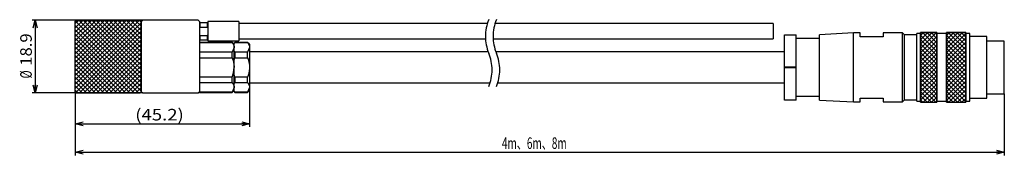
# Model space of a CAD drawing. Extents: x 20 to 275, y 20 to 55.
import ezdxf
from ezdxf.enums import TextEntityAlignment as Align

# ---------------------------------------------------------------- set-up
doc = ezdxf.new("R2010")
doc.units = 0
doc.linetypes.add('DASHED', pattern=[19.1, 12.7, -6.4])
doc.layers.get('0').update_dxf_attribs({"linetype": 'CONTINUOUS'})
doc.layers.add('CSLAYER2', color=7, linetype='CONTINUOUS')
doc.styles.add('ED_VECTOR', font='MONOTXT.SHX', dxfattribs={"bigfont": 'BIGFONT.SHX'})

# ---------------------------------------------------------------- blocks, each defined once
blk = doc.blocks.new('BLKF011')
at = {"color": 7, "linetype": 'CONTINUOUS'}
for p, q in [((34.28892, 54.85), (34.488923, 55.05)), ((34.28892, 54.215571), (35.12334, 55.05)), ((34.28892, 53.093039), (36.245875, 55.05)), ((34.28892, 51.970507), (37.368409, 55.05)), ((34.28892, 50.847975), (38.490943, 55.05)), ((34.28892, 49.725443), (39.613477, 55.05)), ((34.28892, 48.602911), (40.736012, 55.05)), ((34.28892, 47.480379), (41.858531, 55.05)), ((34.28892, 46.357847), (42.981065, 55.05)), ((34.28892, 45.235315), (44.1036, 55.05)), ((34.28892, 44.112783), (45.226134, 55.05)), ((34.28892, 42.99025), (46.348668, 55.05)), ((34.28892, 41.867718), (47.471202, 55.05)), ((34.28892, 40.745186), (48.593737, 55.05)), ((34.28892, 39.622654), (49.716256, 55.05)), ((34.28892, 38.500122), (50.83879, 55.05)), ((34.28892, 36.45), (34.28892, 54.85)), ((34.28892, 37.37759), (51.28891, 54.37759)), ((51.28891, 36.767474), (34.28892, 53.767474)), ((51.28891, 37.890005), (34.308917, 54.870003)), ((34.488923, 55.05), (51.088921, 55.05)), ((51.28891, 39.012538), (35.25146, 55.05)), ((51.28891, 40.13507), (36.37398, 55.05)), ((51.28891, 41.257602), (37.496514, 55.05)), ((51.28891, 42.380134), (38.619048, 55.05)), ((51.28891, 43.502666), (39.741583, 55.05)), ((51.28891, 44.625198), (40.864117, 55.05)), ((51.28891, 45.74773), (41.986651, 55.05)), ((51.28891, 46.870262), (43.109171, 55.05)), ((51.28891, 47.992794), (44.231705, 55.05)), ((51.28891, 49.115326), (45.354239, 55.05)), ((51.28891, 50.237858), (46.476773, 55.05)), ((51.28891, 51.36039), (47.599308, 55.05)), ((51.28891, 52.482922), (48.721842, 55.05)), ((51.28891, 53.605454), (49.844376, 55.05)), ((51.28891, 54.727986), (50.966896, 55.05)), ((51.088921, 55.05), (51.28891, 54.85)), ((51.28891, 54.85), (51.28891, 36.45)), ((50.683863, 36.25), (34.28892, 52.644942)), ((49.561329, 36.25), (34.28892, 51.52241)), ((34.386388, 36.352529), (51.28891, 53.255058)), ((35.406388, 36.25), (51.28891, 52.132526)), ((253.584962, 51.9), (257.784958, 51.9)), ((253.584962, 51.9), (253.584962, 33.8)), ((254.334445, 51.9), (253.584962, 51.150518)), ((255.456979, 51.9), (253.584962, 50.027986)), ((256.579514, 51.9), (253.584962, 48.905454)), ((257.702033, 51.9), (253.584962, 47.782922)), ((253.584962, 51.219866), (257.784958, 47.019866)), ((254.027362, 51.9), (257.784958, 48.142398)), ((255.149896, 51.9), (257.784958, 49.26493)), ((256.272416, 51.9), (257.784958, 50.387462)), ((257.39495, 51.9), (257.784958, 51.509994)), ((257.784958, 51.9), (257.784958, 33.8)), ((260.284956, 51.9), (265.284966, 51.9)), ((260.284956, 51.9), (260.284956, 33.8)), ((260.284956, 51.115326), (261.069636, 51.9)), ((260.284956, 49.992794), (262.19217, 51.9)), ((260.284956, 48.870262), (263.314705, 51.9)), ((260.284956, 47.74773), (264.437224, 51.9)), ((260.284956, 46.625198), (265.284966, 51.625198)), ((265.284966, 46.255058), (260.284956, 51.255059)), ((265.284966, 47.37759), (260.762553, 51.9)), ((265.284966, 48.500123), (261.885087, 51.9)), ((265.284966, 49.622655), (263.007621, 51.9)), ((265.284966, 50.745186), (264.130141, 51.9)), ((265.284966, 51.867718), (265.252675, 51.9)), ((265.284966, 51.9), (265.284966, 33.8)), ((48.438794, 36.25), (34.28892, 50.399878)), ((47.31626, 36.25), (34.28892, 49.277346)), ((36.528922, 36.25), (51.28891, 51.009995)), ((37.651456, 36.25), (51.28891, 49.887462)), ((38.773991, 36.25), (51.28891, 48.76493)), ((257.784958, 50.86039), (253.584962, 46.66039)), ((253.584962, 50.097334), (257.784958, 45.897334)), ((257.784958, 49.737858), (253.584962, 45.537858)), ((253.584962, 48.974802), (257.784958, 44.774802)), ((257.784958, 48.615326), (253.584962, 44.415326)), ((260.284956, 45.502666), (265.284966, 50.502666)), ((265.284966, 45.132526), (260.284956, 50.132526)), ((260.284956, 44.380134), (265.284966, 49.380134)), ((265.284966, 44.009994), (260.284956, 49.009994)), ((46.193726, 36.25), (34.28892, 48.154814)), ((45.071192, 36.25), (34.28892, 47.032282)), ((39.896525, 36.25), (51.28891, 47.642398)), ((41.019044, 36.25), (51.28891, 46.519866)), ((253.584962, 47.85227), (257.784958, 43.65227)), ((257.784958, 47.492794), (253.584962, 43.292794)), ((253.584962, 46.729738), (257.784958, 42.529738)), ((257.784958, 46.370262), (253.584962, 42.170262)), ((260.284956, 43.257602), (265.284966, 48.257602)), ((265.284966, 42.887462), (260.284956, 47.887462)), ((260.284956, 42.13507), (265.284966, 47.13507)), ((265.284966, 41.76493), (260.284956, 46.76493)), ((260.284956, 41.012538), (265.284966, 46.012538)), ((43.948672, 36.25), (34.28892, 45.90975)), ((42.826138, 36.25), (34.28892, 44.787217)), ((41.703604, 36.25), (34.28892, 43.664685)), ((42.141579, 36.25), (51.28891, 45.397334)), ((43.264113, 36.25), (51.28891, 44.274802)), ((253.584962, 45.607206), (257.784958, 41.407206)), ((257.784958, 45.24773), (253.584962, 41.04773)), ((253.584962, 44.484674), (257.784958, 40.284674)), ((257.784958, 44.125198), (253.584962, 39.925198)), ((265.284966, 40.642398), (260.284956, 45.642398)), ((260.284956, 39.890006), (265.284966, 44.890006)), ((265.284966, 39.519866), (260.284956, 44.519866)), ((260.284956, 38.767474), (265.284966, 43.767474)), ((40.581069, 36.25), (34.28892, 42.542153)), ((39.458535, 36.25), (34.28892, 41.419621)), ((44.386647, 36.25), (51.28891, 43.15227)), ((45.509181, 36.25), (51.28891, 42.029738)), ((46.631716, 36.25), (51.28891, 40.907206)), ((253.584962, 43.362142), (257.784958, 39.162142)), ((257.784958, 43.002666), (253.584962, 38.802666)), ((253.584962, 42.23961), (257.784958, 38.03961)), ((257.784958, 41.880134), (253.584962, 37.680134)), ((253.584962, 41.117078), (257.784958, 36.917078)), ((265.284966, 38.397334), (260.284956, 43.397334)), ((260.284956, 37.644941), (265.284966, 42.644942)), ((265.284966, 37.274802), (260.284956, 42.274802)), ((260.284956, 36.52241), (265.284966, 41.52241)), ((265.284966, 36.152271), (260.284956, 41.15227)), ((38.336001, 36.25), (34.28892, 40.297089)), ((37.213467, 36.25), (34.28892, 39.174557)), ((47.754235, 36.25), (51.28891, 39.784674)), ((48.876769, 36.25), (51.28891, 38.662142)), ((257.784958, 40.757602), (253.584962, 36.557602)), ((253.584962, 39.994546), (257.784958, 35.794546)), ((257.784958, 39.63507), (253.584962, 35.435069)), ((253.584962, 38.872014), (257.784958, 34.672014)), ((257.784958, 38.512538), (253.584962, 34.312538)), ((260.284956, 35.399878), (265.284966, 40.399877)), ((265.284966, 35.029738), (260.284956, 40.029738)), ((260.284956, 34.277345), (265.284966, 39.277345)), ((265.284966, 33.907206), (260.284956, 38.907206)), ((36.090947, 36.25), (34.28892, 38.052025)), ((34.968413, 36.25), (34.28892, 36.929493)), ((34.488923, 36.25), (34.28892, 36.45)), ((51.088921, 36.25), (34.488923, 36.25)), ((49.999304, 36.25), (51.28891, 37.53961)), ((51.28891, 36.45), (51.088921, 36.25)), ((253.584962, 37.749482), (257.53444, 33.8)), ((253.584962, 36.62695), (256.411905, 33.8)), ((257.784958, 37.390006), (254.194955, 33.8)), ((257.784958, 36.267473), (255.31749, 33.8)), ((264.269631, 33.8), (260.284956, 37.784674)), ((263.147096, 33.8), (260.284956, 36.662142)), ((260.930146, 33.8), (265.284966, 38.154814)), ((262.05268, 33.8), (265.284966, 37.032282)), ((263.175215, 33.8), (265.284966, 35.90975)), ((253.584962, 35.504418), (255.289371, 33.8)), ((253.584962, 34.381886), (254.166852, 33.8)), ((253.584962, 33.8), (257.784958, 33.8)), ((257.784958, 35.144942), (256.440024, 33.8)), ((257.784958, 34.02241), (257.562543, 33.8)), ((262.024577, 33.8), (260.284956, 35.53961)), ((260.902043, 33.8), (260.284956, 34.417078)), ((260.284956, 33.8), (265.284966, 33.8)), ((264.297749, 33.8), (265.284966, 34.787217))]:
    blk.add_line(p, q, dxfattribs=at)
blk = doc.blocks.new('BLKF012')
at = {"color": 7, "linetype": 'CONTINUOUS'}
for p, q in [((75.508109, 47.055203), (75.488917, 47.085684)), ((75.527424, 47.024808), (75.508109, 47.055203)), ((75.546988, 46.994582), (75.527424, 47.024808)), ((75.566925, 46.96461), (75.546988, 46.994582)), ((75.581608, 46.943166), (75.566925, 46.96461)), ((75.596518, 46.921877), (75.581608, 46.943166)), ((75.611622, 46.90072), (75.596518, 46.921877)), ((75.626887, 46.879674), (75.611622, 46.90072)), ((75.642282, 46.858716), (75.626887, 46.879674)), ((75.657774, 46.837825), (75.642282, 46.858716)), ((75.68892, 46.796152), (75.657774, 46.837825))]:
    blk.add_line(p, q, dxfattribs=at)
blk = doc.blocks.new('BLKF013')
at = {"color": 7, "linetype": 'CONTINUOUS'}
for p, q in [((78.988917, 45.35), (79.008057, 45.299074)), ((79.008057, 45.299074), (79.027115, 45.248107)), ((79.027115, 45.248107), (79.04601, 45.197059)), ((79.04601, 45.197059), (79.064659, 45.145889)), ((79.064659, 45.145889), (79.075986, 45.114313)), ((79.075986, 45.114313), (79.087187, 45.082676)), ((79.087187, 45.082676), (79.098262, 45.050979)), ((79.098262, 45.050979), (79.109209, 45.019224)), ((79.109209, 45.019224), (79.120028, 44.987412)), ((79.120028, 44.987412), (79.130717, 44.955543)), ((79.130717, 44.955543), (79.141274, 44.923618)), ((79.141274, 44.923618), (79.151699, 44.891638)), ((79.151699, 44.891638), (79.16199, 44.859605)), ((79.16199, 44.859605), (79.172146, 44.827519)), ((79.172146, 44.827519), (79.182166, 44.795381)), ((79.182166, 44.795381), (79.192048, 44.763193)), ((79.192048, 44.763193), (79.201792, 44.730954)), ((79.201792, 44.730954), (79.211395, 44.698667)), ((79.211395, 44.698667), (79.220858, 44.666332)), ((79.220858, 44.666332), (79.230178, 44.633949)), ((79.230178, 44.633949), (79.239355, 44.601521)), ((79.239355, 44.601521), (79.248386, 44.569048)), ((79.248386, 44.569048), (79.257272, 44.53653)), ((79.257272, 44.53653), (79.26601, 44.50397)), ((79.26601, 44.50397), (79.274599, 44.471367)), ((79.274599, 44.471367), (79.283039, 44.438724)), ((79.283039, 44.438724), (79.291327, 44.406039)), ((79.291327, 44.406039), (79.299464, 44.373316)), ((79.299464, 44.373316), (79.307446, 44.340555)), ((79.307446, 44.340555), (79.315274, 44.307756)), ((79.315274, 44.307756), (79.322946, 44.274921)), ((79.322946, 44.274921), (79.330461, 44.24205)), ((79.330461, 44.24205), (79.337817, 44.209145)), ((79.337817, 44.209145), (79.345013, 44.176206)), ((79.345013, 44.176206), (79.352049, 44.143235)), ((79.352049, 44.143235), (79.358922, 44.110233)), ((79.358922, 44.110233), (79.365632, 44.0772)), ((79.365632, 44.0772), (79.372177, 44.044137)), ((79.372177, 44.044137), (79.378556, 44.011046)), ((79.378556, 44.011046), (79.384768, 43.977926)), ((79.384768, 43.977926), (79.390811, 43.944781)), ((79.390811, 43.944781), (79.396685, 43.911609)), ((79.396685, 43.911609), (79.402388, 43.878413)), ((79.402388, 43.878413), (79.407919, 43.845193)), ((79.407919, 43.845193), (79.413277, 43.81195)), ((79.413277, 43.81195), (79.41846, 43.778685)), ((79.41846, 43.778685), (79.423467, 43.745399)), ((79.423467, 43.745399), (79.428297, 43.712094)), ((79.428297, 43.712094), (79.432949, 43.678769)), ((79.432949, 43.678769), (79.437421, 43.645426)), ((79.437421, 43.645426), (79.441713, 43.612067)), ((79.441713, 43.612067), (79.445822, 43.578691)), ((79.445822, 43.578691), (79.449748, 43.5453)), ((79.449748, 43.5453), (79.45349, 43.511895)), ((79.45349, 43.511895), (79.457046, 43.478476)), ((79.457046, 43.478476), (79.460415, 43.445046)), ((79.460415, 43.445046), (79.463596, 43.411604)), ((79.463596, 43.411604), (79.466588, 43.378152)), ((79.466588, 43.378152), (79.469388, 43.34469)), ((79.469388, 43.34469), (79.471997, 43.31122)), ((79.471997, 43.31122), (79.474413, 43.277743)), ((79.474413, 43.277743), (79.476634, 43.244259)), ((79.476634, 43.244259), (79.47866, 43.21077)), ((79.47866, 43.21077), (79.480489, 43.177276)), ((79.480489, 43.177276), (79.48212, 43.143779)), ((79.48212, 43.143779), (79.483551, 43.110279)), ((79.483551, 43.110279), (79.484782, 43.076778)), ((79.484782, 43.076778), (79.485811, 43.043275)), ((79.485811, 43.043275), (79.486955, 42.994956)), ((79.486955, 42.994956), (79.487783, 42.946637)), ((79.487783, 42.946637), (79.488399, 42.898319)), ((79.488399, 42.898319), (79.48891, 42.85))]:
    blk.add_line(p, q, dxfattribs=at)
blk = doc.blocks.new('BLKF014')
at = {"color": 7, "linetype": 'CONTINUOUS'}
for p, q in [((79.175878, 40.889219), (79.158378, 40.835025)), ((79.192958, 40.943509), (79.175878, 40.889219)), ((79.209577, 40.997903), (79.192958, 40.943509)), ((79.225691, 41.052412), (79.209577, 40.997903)), ((79.24126, 41.107045), (79.225691, 41.052412)), ((79.256242, 41.161811), (79.24126, 41.107045)), ((79.270593, 41.216721), (79.256242, 41.161811)), ((79.282999, 41.266491), (79.270593, 41.216721)), ((79.294873, 41.316383), (79.282999, 41.266491)), ((79.306233, 41.366391), (79.294873, 41.316383)), ((79.317095, 41.416513), (79.306233, 41.366391)), ((79.327477, 41.466744), (79.317095, 41.416513)), ((79.337395, 41.51708), (79.327477, 41.466744)), ((79.346868, 41.567517), (79.337395, 41.51708)), ((79.355912, 41.618052), (79.346868, 41.567517)), ((79.364544, 41.668681), (79.355912, 41.618052)), ((79.372781, 41.719399), (79.364544, 41.668681)), ((79.380641, 41.770203), (79.372781, 41.719399)), ((79.388141, 41.821089), (79.380641, 41.770203)), ((79.402129, 41.923091), (79.388141, 41.821089)), ((79.414882, 42.025373), (79.402129, 41.923091)), ((79.426537, 42.127906), (79.414882, 42.025373)), ((79.437231, 42.230657), (79.426537, 42.127906)), ((79.447103, 42.333595), (79.437231, 42.230657)), ((79.456287, 42.436688), (79.447103, 42.333595)), ((79.464923, 42.539907), (79.456287, 42.436688)), ((79.473148, 42.64322), (79.464923, 42.539907)), ((79.48891, 42.85), (79.473148, 42.64322)), ((79.027652, 40.457538), (78.988917, 40.35)), ((79.066052, 40.565153), (79.027652, 40.457538)), ((79.10378, 40.672921), (79.066052, 40.565153)), ((79.140501, 40.780917), (79.10378, 40.672921)), ((79.158378, 40.835025), (79.140501, 40.780917))]:
    blk.add_line(p, q, dxfattribs=at)
blk = doc.blocks.new('BLKF015')
at = {"color": 7, "linetype": 'CONTINUOUS'}
for p, q in [((78.988917, 38.903847), (79.011817, 38.867559)), ((79.011817, 38.867559), (79.034675, 38.831262)), ((79.034675, 38.831262), (79.057447, 38.794947)), ((79.057447, 38.794947), (79.08009, 38.758606)), ((79.08009, 38.758606), (79.091351, 38.740422)), ((79.091351, 38.740422), (79.102563, 38.722229)), ((79.102563, 38.722229), (79.113722, 38.704025)), ((79.113722, 38.704025), (79.124822, 38.685809)), ((79.124822, 38.685809), (79.135858, 38.66758)), ((79.135858, 38.66758), (79.146824, 38.649336)), ((79.146824, 38.649336), (79.157715, 38.631077)), ((79.157715, 38.631077), (79.168527, 38.612801)), ((79.168527, 38.612801), (79.179252, 38.594508)), ((79.179252, 38.594508), (79.189887, 38.576197)), ((79.189887, 38.576197), (79.200426, 38.557865)), ((79.200426, 38.557865), (79.210863, 38.539513)), ((79.210863, 38.539513), (79.221193, 38.521138)), ((79.221193, 38.521138), (79.231411, 38.502741)), ((79.231411, 38.502741), (79.241511, 38.484319)), ((79.241511, 38.484319), (79.251488, 38.465873)), ((79.251488, 38.465873), (79.261337, 38.447399)), ((79.261337, 38.447399), (79.271052, 38.428899)), ((79.271052, 38.428899), (79.280628, 38.41037)), ((79.280628, 38.41037), (79.29006, 38.391811)), ((79.29006, 38.391811), (79.299342, 38.373221)), ((79.299342, 38.373221), (79.308469, 38.3546)), ((79.308469, 38.3546), (79.317436, 38.335945)), ((79.317436, 38.335945), (79.326237, 38.317257)), ((79.326237, 38.317257), (79.334867, 38.298533)), ((79.334867, 38.298533), (79.34332, 38.279773)), ((79.34332, 38.279773), (79.351592, 38.260976)), ((79.351592, 38.260976), (79.359676, 38.242141)), ((79.359676, 38.242141), (79.367568, 38.223265)), ((79.367568, 38.223265), (79.375262, 38.20435)), ((79.375262, 38.20435), (79.382753, 38.185392)), ((79.382753, 38.185392), (79.390036, 38.166392)), ((79.390036, 38.166392), (79.397105, 38.147347)), ((79.397105, 38.147347), (79.403954, 38.128258)), ((79.403954, 38.128258), (79.410579, 38.109123)), ((79.410579, 38.109123), (79.416974, 38.08994)), ((79.416974, 38.08994), (79.423134, 38.070709)), ((79.423134, 38.070709), (79.429053, 38.051428)), ((79.429053, 38.051428), (79.434726, 38.032097)), ((79.434726, 38.032097), (79.440148, 38.012715)), ((79.440148, 38.012715), (79.445313, 37.99328)), ((79.445313, 37.99328), (79.450216, 37.97379)), ((79.450216, 37.97379), (79.454852, 37.954246)), ((79.454852, 37.954246), (79.459215, 37.934646)), ((79.459215, 37.934646), (79.4633, 37.914989)), ((79.4633, 37.914989), (79.467102, 37.895274)), ((79.467102, 37.895274), (79.470615, 37.875499)), ((79.470615, 37.875499), (79.473834, 37.855664)), ((79.473834, 37.855664), (79.476754, 37.835767)), ((79.476754, 37.835767), (79.479369, 37.815808)), ((79.479369, 37.815808), (79.481674, 37.795785)), ((79.481674, 37.795785), (79.482708, 37.78575)), ((79.482708, 37.78575), (79.483663, 37.775698)), ((79.483663, 37.775698), (79.484538, 37.765629)), ((79.484538, 37.765629), (79.485332, 37.755544)), ((79.485332, 37.755544), (79.486044, 37.745442)), ((79.486044, 37.745442), (79.486674, 37.735323)), ((79.486674, 37.735323), (79.487221, 37.725188)), ((79.487221, 37.725188), (79.487685, 37.715035)), ((79.487685, 37.715035), (79.488064, 37.704865)), ((79.488064, 37.704865), (79.488359, 37.694677)), ((79.488359, 37.694677), (79.48872, 37.67428)), ((79.48872, 37.67428), (79.48891, 37.653848))]:
    blk.add_line(p, q, dxfattribs=at)
blk = doc.blocks.new('BLKF016')
at = {"color": 7, "linetype": 'CONTINUOUS'}
for p, q in [((78.988917, 49.296152), (79.011817, 49.259864)), ((79.011817, 49.259864), (79.034675, 49.223567)), ((79.034675, 49.223567), (79.057447, 49.187252)), ((79.057447, 49.187252), (79.08009, 49.150911)), ((79.08009, 49.150911), (79.091351, 49.132727)), ((79.091351, 49.132727), (79.102563, 49.114534)), ((79.102563, 49.114534), (79.113722, 49.09633)), ((79.113722, 49.09633), (79.124822, 49.078114)), ((79.124822, 49.078114), (79.135858, 49.059885)), ((79.135858, 49.059885), (79.146824, 49.041641)), ((79.146824, 49.041641), (79.157715, 49.023382)), ((79.157715, 49.023382), (79.168527, 49.005106)), ((79.168527, 49.005106), (79.179252, 48.986813)), ((79.179252, 48.986813), (79.189887, 48.968502)), ((79.189887, 48.968502), (79.200426, 48.95017)), ((79.200426, 48.95017), (79.210863, 48.931818)), ((79.210863, 48.931818), (79.221193, 48.913443)), ((79.221193, 48.913443), (79.231411, 48.895046)), ((79.231411, 48.895046), (79.241511, 48.876624)), ((79.241511, 48.876624), (79.251488, 48.858178)), ((79.251488, 48.858178), (79.261337, 48.839704)), ((79.261337, 48.839704), (79.271052, 48.821204)), ((79.271052, 48.821204), (79.280628, 48.802674)), ((79.280628, 48.802674), (79.29006, 48.784116)), ((79.29006, 48.784116), (79.299342, 48.765526)), ((79.299342, 48.765526), (79.308469, 48.746905)), ((79.308469, 48.746905), (79.317436, 48.72825)), ((79.317436, 48.72825), (79.326237, 48.709562)), ((79.326237, 48.709562), (79.334867, 48.690838)), ((79.334867, 48.690838), (79.34332, 48.672078)), ((79.34332, 48.672078), (79.351592, 48.653281)), ((79.351592, 48.653281), (79.359676, 48.634445)), ((79.359676, 48.634445), (79.367568, 48.61557)), ((79.367568, 48.61557), (79.375262, 48.596654)), ((79.375262, 48.596654), (79.382753, 48.577697)), ((79.382753, 48.577697), (79.390036, 48.558696)), ((79.390036, 48.558696), (79.397105, 48.539652)), ((79.397105, 48.539652), (79.403954, 48.520563)), ((79.403954, 48.520563), (79.410579, 48.501427)), ((79.410579, 48.501427), (79.416974, 48.482245)), ((79.416974, 48.482245), (79.423134, 48.463014)), ((79.423134, 48.463014), (79.429053, 48.443733)), ((79.429053, 48.443733), (79.434726, 48.424402)), ((79.434726, 48.424402), (79.440148, 48.40502)), ((79.440148, 48.40502), (79.445313, 48.385584)), ((79.445313, 48.385584), (79.450216, 48.366095)), ((79.450216, 48.366095), (79.454852, 48.346551)), ((79.454852, 48.346551), (79.459215, 48.326951)), ((79.459215, 48.326951), (79.4633, 48.307294)), ((79.4633, 48.307294), (79.467102, 48.287579)), ((79.467102, 48.287579), (79.470615, 48.267804)), ((79.470615, 48.267804), (79.473834, 48.247969)), ((79.473834, 48.247969), (79.476754, 48.228072)), ((79.476754, 48.228072), (79.479369, 48.208113)), ((79.479369, 48.208113), (79.481674, 48.18809)), ((79.481674, 48.18809), (79.482708, 48.178054)), ((79.482708, 48.178054), (79.483663, 48.168002)), ((79.483663, 48.168002), (79.484538, 48.157934)), ((79.484538, 48.157934), (79.485332, 48.147849)), ((79.485332, 48.147849), (79.486044, 48.137747)), ((79.486044, 48.137747), (79.486674, 48.127628)), ((79.486674, 48.127628), (79.487221, 48.117492)), ((79.487221, 48.117492), (79.487685, 48.107339)), ((79.487685, 48.107339), (79.488064, 48.097169)), ((79.488064, 48.097169), (79.488359, 48.086982)), ((79.488359, 48.086982), (79.48872, 48.066585)), ((79.48872, 48.066585), (79.48891, 48.046152))]:
    blk.add_line(p, q, dxfattribs=at)
blk = doc.blocks.new('BLKF017')
at = {"color": 7, "linetype": 'CONTINUOUS'}
for p, q in [((75.510029, 36.660865), (75.488917, 36.693378)), ((75.531208, 36.628401), (75.510029, 36.660865)), ((75.541844, 36.612202), (75.531208, 36.628401)), ((75.552521, 36.596033), (75.541844, 36.612202)), ((75.56325, 36.5799), (75.552521, 36.596033)), ((75.574036, 36.56381), (75.56325, 36.5799)), ((75.58489, 36.547768), (75.574036, 36.56381)), ((75.59582, 36.531781), (75.58489, 36.547768)), ((75.606833, 36.515854), (75.59582, 36.531781)), ((75.617939, 36.499994), (75.606833, 36.515854)), ((75.629146, 36.484206), (75.617939, 36.499994)), ((75.640462, 36.468497), (75.629146, 36.484206)), ((75.651895, 36.452872), (75.640462, 36.468497)), ((75.663454, 36.437338), (75.651895, 36.452872)), ((75.676148, 36.420564), (75.663454, 36.437338)), ((75.68892, 36.403847), (75.676148, 36.420564))]:
    blk.add_line(p, q, dxfattribs=at)
blk = doc.blocks.new('BLKF018')
at = {"color": 7, "linetype": 'CONTINUOUS'}
for p, q in [((74.988923, 45.35), (75.027657, 45.242461)), ((75.027657, 45.242461), (75.066054, 45.134847)), ((75.066054, 45.134847), (75.10378, 45.027079)), ((75.10378, 45.027079), (75.140498, 44.919082)), ((75.140498, 44.919082), (75.158375, 44.864974)), ((75.158375, 44.864974), (75.175874, 44.810781)), ((75.175874, 44.810781), (75.192953, 44.756491)), ((75.192953, 44.756491), (75.209571, 44.702097)), ((75.209571, 44.702097), (75.225685, 44.647588)), ((75.225685, 44.647588), (75.241253, 44.592955)), ((75.241253, 44.592955), (75.256234, 44.538189)), ((75.256234, 44.538189), (75.270585, 44.48328)), ((75.270585, 44.48328), (75.282991, 44.433509)), ((75.282991, 44.433509), (75.294865, 44.383617)), ((75.294865, 44.383617), (75.306224, 44.333609)), ((75.306224, 44.333609), (75.317086, 44.283487)), ((75.317086, 44.283487), (75.327468, 44.233256)), ((75.327468, 44.233256), (75.337386, 44.18292)), ((75.337386, 44.18292), (75.346859, 44.132482)), ((75.346859, 44.132482), (75.355903, 44.081947)), ((75.355903, 44.081947), (75.364535, 44.031319)), ((75.364535, 44.031319), (75.372773, 43.9806)), ((75.372773, 43.9806), (75.380634, 43.929796)), ((75.380634, 43.929796), (75.388134, 43.87891)), ((75.388134, 43.87891), (75.402123, 43.776908)), ((75.402123, 43.776908), (75.414877, 43.674626)), ((75.414877, 43.674626), (75.426533, 43.572093)), ((75.426533, 43.572093), (75.437229, 43.469343)), ((75.437229, 43.469343), (75.447101, 43.366405)), ((75.447101, 43.366405), (75.456288, 43.263311)), ((75.456288, 43.263311), (75.464925, 43.160093)), ((75.464925, 43.160093), (75.473151, 43.05678)), ((75.473151, 43.05678), (75.488917, 42.85))]:
    blk.add_line(p, q, dxfattribs=at)
blk = doc.blocks.new('BLKF019')
at = {"color": 7, "linetype": 'CONTINUOUS'}
for p, q in [((75.166545, 40.863072), (75.176072, 40.895671)), ((75.176072, 40.895671), (75.194504, 40.961034)), ((75.194504, 40.961034), (75.212132, 41.02661)), ((75.212132, 41.02661), (75.228984, 41.092393)), ((75.228984, 41.092393), (75.245089, 41.158373)), ((75.245089, 41.158373), (75.260475, 41.224544)), ((75.260475, 41.224544), (75.275172, 41.290898)), ((75.275172, 41.290898), (75.289207, 41.357427)), ((75.289207, 41.357427), (75.30261, 41.424124)), ((75.30261, 41.424124), (75.31541, 41.490981)), ((75.31541, 41.490981), (75.327634, 41.557991)), ((75.327634, 41.557991), (75.339313, 41.625145)), ((75.339313, 41.625145), (75.350475, 41.692437)), ((75.350475, 41.692437), (75.361147, 41.759858)), ((75.361147, 41.759858), (75.37136, 41.827401)), ((75.37136, 41.827401), (75.381142, 41.895059)), ((75.381142, 41.895059), (75.390522, 41.962823)), ((75.390522, 41.962823), (75.399528, 42.030686)), ((75.399528, 42.030686), (75.408189, 42.098641)), ((75.408189, 42.098641), (75.416533, 42.166679)), ((75.416533, 42.166679), (75.424591, 42.234794)), ((75.424591, 42.234794), (75.43239, 42.302978)), ((75.43239, 42.302978), (75.439959, 42.371222)), ((75.439959, 42.371222), (75.447326, 42.43952)), ((75.447326, 42.43952), (75.454521, 42.507863)), ((75.454521, 42.507863), (75.461573, 42.576245)), ((75.461573, 42.576245), (75.47536, 42.713092)), ((75.47536, 42.713092), (75.488917, 42.85)), ((74.988923, 40.35), (75.021684, 40.437449)), ((75.021684, 40.437449), (75.037929, 40.481209)), ((75.037929, 40.481209), (75.054013, 40.525013)), ((75.054013, 40.525013), (75.069882, 40.568873)), ((75.069882, 40.568873), (75.085481, 40.612804)), ((75.085481, 40.612804), (75.100758, 40.656822)), ((75.100758, 40.656822), (75.115658, 40.700939)), ((75.115658, 40.700939), (75.126281, 40.733247)), ((75.126281, 40.733247), (75.136677, 40.765616)), ((75.136677, 40.765616), (75.146851, 40.798043)), ((75.146851, 40.798043), (75.156805, 40.830529)), ((75.156805, 40.830529), (75.166545, 40.863072))]:
    blk.add_line(p, q, dxfattribs=at)
blk = doc.blocks.new('BLKF020')
at = {"color": 7, "linetype": 'CONTINUOUS'}
for p, q in [((74.988923, 38.903847), (75.011824, 38.867559)), ((75.011824, 38.867559), (75.034681, 38.831262)), ((75.034681, 38.831262), (75.057453, 38.794947)), ((75.057453, 38.794947), (75.080097, 38.758606)), ((75.080097, 38.758606), (75.091358, 38.740422)), ((75.091358, 38.740422), (75.10257, 38.722229)), ((75.10257, 38.722229), (75.113729, 38.704025)), ((75.113729, 38.704025), (75.124829, 38.685809)), ((75.124829, 38.685809), (75.135864, 38.66758)), ((75.135864, 38.66758), (75.146831, 38.649336)), ((75.146831, 38.649336), (75.157722, 38.631077)), ((75.157722, 38.631077), (75.168534, 38.612801)), ((75.168534, 38.612801), (75.179259, 38.594508)), ((75.179259, 38.594508), (75.189894, 38.576197)), ((75.189894, 38.576197), (75.200433, 38.557865)), ((75.200433, 38.557865), (75.21087, 38.539513)), ((75.21087, 38.539513), (75.2212, 38.521138)), ((75.2212, 38.521138), (75.231417, 38.502741)), ((75.231417, 38.502741), (75.241518, 38.484319)), ((75.241518, 38.484319), (75.251495, 38.465873)), ((75.251495, 38.465873), (75.261344, 38.447399)), ((75.261344, 38.447399), (75.271059, 38.428899)), ((75.271059, 38.428899), (75.280635, 38.41037)), ((75.280635, 38.41037), (75.290067, 38.391811)), ((75.290067, 38.391811), (75.299349, 38.373221)), ((75.299349, 38.373221), (75.308476, 38.3546)), ((75.308476, 38.3546), (75.317443, 38.335945)), ((75.317443, 38.335945), (75.326244, 38.317257)), ((75.326244, 38.317257), (75.334874, 38.298533)), ((75.334874, 38.298533), (75.343327, 38.279773)), ((75.343327, 38.279773), (75.351599, 38.260976)), ((75.351599, 38.260976), (75.359683, 38.242141)), ((75.359683, 38.242141), (75.367575, 38.223265)), ((75.367575, 38.223265), (75.375269, 38.20435)), ((75.375269, 38.20435), (75.38276, 38.185392)), ((75.38276, 38.185392), (75.390043, 38.166392)), ((75.390043, 38.166392), (75.397111, 38.147347)), ((75.397111, 38.147347), (75.403961, 38.128258)), ((75.403961, 38.128258), (75.410586, 38.109123)), ((75.410586, 38.109123), (75.416981, 38.08994)), ((75.416981, 38.08994), (75.42314, 38.070709)), ((75.42314, 38.070709), (75.429059, 38.051428)), ((75.429059, 38.051428), (75.434733, 38.032097)), ((75.434733, 38.032097), (75.440154, 38.012715)), ((75.440154, 38.012715), (75.44532, 37.99328)), ((75.44532, 37.99328), (75.450223, 37.97379)), ((75.450223, 37.97379), (75.454859, 37.954246)), ((75.454859, 37.954246), (75.459222, 37.934646)), ((75.459222, 37.934646), (75.463307, 37.914989)), ((75.463307, 37.914989), (75.467109, 37.895274)), ((75.467109, 37.895274), (75.470622, 37.875499)), ((75.470622, 37.875499), (75.473841, 37.855664)), ((75.473841, 37.855664), (75.476761, 37.835767)), ((75.476761, 37.835767), (75.479376, 37.815808)), ((75.479376, 37.815808), (75.48168, 37.795785)), ((75.48168, 37.795785), (75.482715, 37.78575)), ((75.482715, 37.78575), (75.48367, 37.775698)), ((75.48367, 37.775698), (75.484545, 37.765629)), ((75.484545, 37.765629), (75.485338, 37.755544)), ((75.485338, 37.755544), (75.486051, 37.745442)), ((75.486051, 37.745442), (75.486681, 37.735323)), ((75.486681, 37.735323), (75.487228, 37.725188)), ((75.487228, 37.725188), (75.487692, 37.715035)), ((75.487692, 37.715035), (75.488071, 37.704865)), ((75.488071, 37.704865), (75.488366, 37.694677)), ((75.488366, 37.694677), (75.488727, 37.67428)), ((75.488727, 37.67428), (75.488917, 37.653848))]:
    blk.add_line(p, q, dxfattribs=at)
blk = doc.blocks.new('BLKF021')
at = {"color": 7, "linetype": 'CONTINUOUS'}
for p, q in [((74.988923, 49.296152), (75.011824, 49.259864)), ((75.011824, 49.259864), (75.034681, 49.223567)), ((75.034681, 49.223567), (75.057453, 49.187252)), ((75.057453, 49.187252), (75.080097, 49.150911)), ((75.080097, 49.150911), (75.091358, 49.132727)), ((75.091358, 49.132727), (75.10257, 49.114534)), ((75.10257, 49.114534), (75.113729, 49.09633)), ((75.113729, 49.09633), (75.124829, 49.078114)), ((75.124829, 49.078114), (75.135864, 49.059885)), ((75.135864, 49.059885), (75.146831, 49.041641)), ((75.146831, 49.041641), (75.157722, 49.023382)), ((75.157722, 49.023382), (75.168534, 49.005106)), ((75.168534, 49.005106), (75.179259, 48.986813)), ((75.179259, 48.986813), (75.189894, 48.968502)), ((75.189894, 48.968502), (75.200433, 48.95017)), ((75.200433, 48.95017), (75.21087, 48.931818)), ((75.21087, 48.931818), (75.2212, 48.913443)), ((75.2212, 48.913443), (75.231417, 48.895046)), ((75.231417, 48.895046), (75.241518, 48.876624)), ((75.241518, 48.876624), (75.251495, 48.858178)), ((75.251495, 48.858178), (75.261344, 48.839704)), ((75.261344, 48.839704), (75.271059, 48.821204)), ((75.271059, 48.821204), (75.280635, 48.802674)), ((75.280635, 48.802674), (75.290067, 48.784116)), ((75.290067, 48.784116), (75.299349, 48.765526)), ((75.299349, 48.765526), (75.308476, 48.746905)), ((75.308476, 48.746905), (75.317443, 48.72825)), ((75.317443, 48.72825), (75.326244, 48.709562)), ((75.326244, 48.709562), (75.334874, 48.690838)), ((75.334874, 48.690838), (75.343327, 48.672078)), ((75.343327, 48.672078), (75.351599, 48.653281)), ((75.351599, 48.653281), (75.359683, 48.634445)), ((75.359683, 48.634445), (75.367575, 48.61557)), ((75.367575, 48.61557), (75.375269, 48.596654)), ((75.375269, 48.596654), (75.38276, 48.577697)), ((75.38276, 48.577697), (75.390043, 48.558696)), ((75.390043, 48.558696), (75.397111, 48.539652)), ((75.397111, 48.539652), (75.403961, 48.520563)), ((75.403961, 48.520563), (75.410586, 48.501427)), ((75.410586, 48.501427), (75.416981, 48.482245)), ((75.416981, 48.482245), (75.42314, 48.463014)), ((75.42314, 48.463014), (75.429059, 48.443733)), ((75.429059, 48.443733), (75.434733, 48.424402)), ((75.434733, 48.424402), (75.440154, 48.40502)), ((75.440154, 48.40502), (75.44532, 48.385584)), ((75.44532, 48.385584), (75.450223, 48.366095)), ((75.450223, 48.366095), (75.454859, 48.346551)), ((75.454859, 48.346551), (75.459222, 48.326951)), ((75.459222, 48.326951), (75.463307, 48.307294)), ((75.463307, 48.307294), (75.467109, 48.287579)), ((75.467109, 48.287579), (75.470622, 48.267804)), ((75.470622, 48.267804), (75.473841, 48.247969)), ((75.473841, 48.247969), (75.476761, 48.228072)), ((75.476761, 48.228072), (75.479376, 48.208113)), ((75.479376, 48.208113), (75.48168, 48.18809)), ((75.48168, 48.18809), (75.482715, 48.178054)), ((75.482715, 48.178054), (75.48367, 48.168002)), ((75.48367, 48.168002), (75.484545, 48.157934)), ((75.484545, 48.157934), (75.485338, 48.147849)), ((75.485338, 48.147849), (75.486051, 48.137747)), ((75.486051, 48.137747), (75.486681, 48.127628)), ((75.486681, 48.127628), (75.487228, 48.117492)), ((75.487228, 48.117492), (75.487692, 48.107339)), ((75.487692, 48.107339), (75.488071, 48.097169)), ((75.488071, 48.097169), (75.488366, 48.086982)), ((75.488366, 48.086982), (75.488727, 48.066585)), ((75.488727, 48.066585), (75.488917, 48.046152))]:
    blk.add_line(p, q, dxfattribs=at)
blk = doc.blocks.new('BLKF022')
at = {"layer": 'CSLAYER2', "color": 3, "linetype": 'CONTINUOUS'}
for p, q in [((34.288916, 36.44), (34.288916, 27.394472)), ((79.488916, 37.643848), (79.488916, 27.394472)), ((34.288916, 28.194472), (36.288916, 28.73037)), ((36.288916, 27.658574), (34.288916, 28.194472)), ((34.288916, 28.194472), (36.288916, 28.194472)), ((34.288916, 28.194472), (79.488916, 28.194472)), ((77.488916, 28.73037), (79.488916, 28.194472)), ((79.488916, 28.194472), (77.488916, 27.658574)), ((79.488916, 28.194472), (77.488916, 28.194472))]:
    blk.add_line(p, q, dxfattribs=at)
at = {"layer": 'CSLAYER2', "color": 3, "style": 'ED_VECTOR', "width": 0.938298}
blk.add_text('(45.2)', height=3, dxfattribs=at).set_placement((49.836338, 29.061676), (62.436337, 29.061676), align=Align.FIT)
blk = doc.blocks.new('BLKF023')
at = {"layer": 'CSLAYER2', "color": 3, "linetype": 'CONTINUOUS'}
for p, q in [((34.288916, 36.44), (34.288916, 20)), ((275.28496, 35.99), (275.28496, 20)), ((34.288916, 20.8), (36.288916, 21.335898)), ((36.288916, 20.264102), (34.288916, 20.8)), ((34.288916, 20.8), (36.288916, 20.8)), ((34.288916, 20.8), (275.28496, 20.8)), ((273.28496, 21.335898), (275.28496, 20.8)), ((275.28496, 20.8), (273.28496, 20.264102)), ((275.28496, 20.8), (273.28496, 20.8))]:
    blk.add_line(p, q, dxfattribs=at)
at = {"layer": 'CSLAYER2', "color": 3, "style": 'ED_VECTOR', "width": 0.646154}
blk.add_text('4m、6m、8m', height=3, dxfattribs=at).set_placement((144.957764, 21.667204), (161.757763, 21.667204), align=Align.FIT)
blk = doc.blocks.new('BLKF024')
at = {"layer": 'CSLAYER2', "color": 3, "linetype": 'CONTINUOUS'}
for p, q in [((51.778916, 55.1), (23.067203, 55.1)), ((23.331305, 53.1), (23.867203, 55.1)), ((23.867203, 55.1), (24.403101, 53.1)), ((23.867203, 55.1), (23.867203, 53.1)), ((23.867203, 55.1), (23.867203, 36.2)), ((51.778916, 36.2), (23.067203, 36.2)), ((23.867203, 36.2), (23.331305, 38.2)), ((24.403101, 38.2), (23.867203, 36.2)), ((23.867203, 36.2), (23.867203, 38.2))]:
    blk.add_line(p, q, dxfattribs=at)
at = {"layer": 'CSLAYER2', "color": 3, "style": 'ED_VECTOR'}
for s, width, p, p2 in [('18.9', 0.890909, (23, 43.285625), (23, 51.685625)), ('%%c', 0.864706, (23, 39.96854), (23, 42.06854))]:
    blk.add_text(s, height=3, rotation=90, dxfattribs=dict(at, width=width)).set_placement(p, p2, align=Align.FIT)

msp = doc.modelspace()

# ---------------------------------------------------------------- linework, layer by layer
at = {"color": 7, "linetype": 'CONTINUOUS'}
for p, q in [((34.488923, 55.05), (34.28892, 54.85)), ((34.28892, 36.45), (34.28892, 54.85)), ((51.088921, 55.05), (34.488923, 55.05)), ((51.28891, 54.85), (51.088921, 55.05)), ((51.28891, 54.85), (51.28891, 36.45)), ((51.788918, 55.1), (51.488913, 54.8)), ((51.488913, 36.5), (51.488913, 54.8)), ((66.188909, 55.1), (51.788918, 55.1)), ((66.488914, 54.8), (66.188909, 55.1)), ((66.488914, 54.8), (66.488914, 45.65)), ((66.588915, 54.5), (66.488914, 54.5)), ((66.588915, 54.5), (66.588915, 53.339725)), ((66.588915, 54.5), (68.588919, 54.5)), ((68.588919, 53.339725), (68.588919, 54.5)), ((68.688921, 54.5), (68.588919, 54.5)), ((76.688922, 54.75), (68.688921, 54.75)), ((68.688921, 54.75), (68.688921, 52.25)), ((76.688922, 54.75), (76.688922, 52.25)), ((141.175806, 54.25), (76.688922, 54.25)), ((215.284969, 54.25), (143.17581, 54.25)), ((215.284969, 54.25), (215.284969, 50.25)), ((51.488913, 53), (51.28891, 53)), ((66.588915, 53.339725), (68.588919, 53.339725)), ((66.588915, 51.160275), (68.588919, 51.160275)), ((66.588915, 51.160275), (66.588915, 50)), ((68.588919, 53.339725), (68.688921, 53.085165)), ((68.688921, 51.414835), (68.588919, 51.160275)), ((68.588919, 50), (68.588919, 51.160275)), ((68.688921, 52.25), (68.688921, 49.75)), ((76.688922, 52.25), (76.688922, 49.75)), ((218.28496, 51.35), (221.284951, 51.35)), ((218.28496, 51.236348), (218.28496, 51.35)), ((221.284951, 51.236348), (218.28496, 51.236348)), ((218.28496, 42.963652), (218.28496, 51.236348)), ((221.284951, 51.236348), (221.284951, 51.35)), ((221.284951, 42.963652), (221.284951, 51.236348)), ((236.134972, 51.8), (227.334972, 51.35)), ((227.334972, 42.85), (227.334972, 51.35)), ((237.934972, 51.8), (236.134972, 51.8)), ((236.134972, 42.85), (236.134972, 51.8)), ((237.934972, 50.825), (237.934972, 51.8)), ((248.884971, 51.8), (243.884946, 51.8)), ((243.884946, 51.8), (243.884946, 50.825)), ((249.384965, 51.3), (248.884971, 51.8)), ((248.884971, 42.85), (248.884971, 51.8)), ((252.584959, 51.3), (249.384965, 51.3)), ((249.384965, 42.85), (249.384965, 51.3)), ((253.584947, 51.65), (252.584959, 51.65)), ((252.584959, 42.85), (252.584959, 51.65)), ((257.784958, 51.9), (253.584947, 51.9)), ((253.584947, 42.85), (253.584947, 51.9)), ((257.784958, 42.85), (257.784958, 51.9)), ((260.284956, 51.65), (257.784958, 51.65)), ((265.284951, 51.9), (260.284956, 51.9)), ((260.284956, 42.85), (260.284956, 51.9)), ((265.284951, 42.85), (265.284951, 51.9)), ((266.384955, 51.65), (265.284951, 51.65)), ((266.384955, 42.85), (266.384955, 51.65)), ((74.988923, 49.35), (66.488914, 49.35)), ((66.488914, 49.296152), (74.988923, 49.296152)), ((66.588915, 50), (68.588919, 50)), ((68.588919, 50), (68.688921, 50)), ((68.688921, 49.75), (76.688922, 49.75)), ((75.488917, 48.85), (74.988923, 49.35)), ((74.988923, 49.296152), (74.988923, 49.35)), ((75.68892, 49.35), (75.488917, 49.15)), ((75.488917, 49.006621), (75.68892, 49.296152)), ((75.488917, 49.006621), (75.488917, 49.15)), ((75.488917, 47.085684), (75.488917, 49.006621)), ((78.988917, 49.35), (75.68892, 49.35)), ((75.68892, 49.35), (75.68892, 49.296152)), ((75.68892, 49.296152), (78.988917, 49.296152)), ((76.688922, 50.25), (140.686981, 50.25)), ((79.48891, 48.85), (78.988917, 49.35)), ((78.988917, 49.296152), (78.988917, 49.35)), ((79.48891, 48.85), (79.48891, 48.046152)), ((142.686985, 50.25), (215.284969, 50.25)), ((227.334972, 50.35), (221.284951, 50.35)), ((243.884946, 50.825), (237.934972, 50.825)), ((270.78497, 50.85), (266.384955, 50.85)), ((270.78497, 42.85), (270.78497, 50.85)), ((275.284971, 49.7), (270.78497, 49.7)), ((275.284971, 42.85), (275.284971, 49.7)), ((74.988923, 46.796152), (66.488914, 46.796152)), ((75.488917, 48.046152), (74.988923, 46.796152)), ((74.988923, 45.35), (74.988923, 46.796152)), ((75.488917, 44.770937), (75.488917, 47.085684)), ((75.68892, 46.796152), (75.68892, 45.35)), ((78.988917, 46.796152), (75.68892, 46.796152)), ((79.48891, 48.046152), (78.988917, 46.796152)), ((78.988917, 45.35), (78.988917, 46.796152)), ((79.48891, 48.046152), (79.48891, 42.85)), ((141.418293, 46.85), (79.48891, 46.85)), ((218.28496, 46.85), (143.418289, 46.85)), ((66.488914, 45.65), (66.488914, 36.568907)), ((66.488914, 45.35), (74.988923, 45.35)), ((75.488917, 44.770937), (75.68892, 45.35)), ((75.488917, 40.929063), (75.488917, 44.770937)), ((75.68892, 45.35), (78.988917, 45.35)), ((75.68892, 40.35), (75.488917, 40.929063)), ((75.488917, 38.614316), (75.488917, 40.929063)), ((79.48891, 42.85), (79.48891, 37.653848)), ((218.28496, 42.736348), (218.28496, 42.963652)), ((218.28496, 42.963652), (221.284951, 42.963652)), ((221.284951, 42.736348), (218.28496, 42.736348)), ((218.28496, 34.463652), (218.28496, 42.736348)), ((221.284951, 42.736348), (221.284951, 42.963652)), ((221.284951, 34.463652), (221.284951, 42.736348)), ((227.334972, 34.349999), (227.334972, 42.85)), ((236.134972, 33.9), (236.134972, 42.85)), ((248.884971, 33.9), (248.884971, 42.85)), ((249.384965, 34.399999), (249.384965, 42.85)), ((252.584959, 34.05), (252.584959, 42.85)), ((253.584947, 33.799999), (253.584947, 42.85)), ((257.784958, 33.799999), (257.784958, 42.85)), ((260.284956, 33.799999), (260.284956, 42.85)), ((265.284951, 33.799999), (265.284951, 42.85)), ((266.384955, 34.05), (266.384955, 42.85)), ((270.78497, 34.85), (270.78497, 42.85)), ((275.284971, 35.999999), (275.284971, 42.85)), ((74.988923, 40.35), (66.488914, 40.35)), ((66.488914, 38.903847), (74.988923, 38.903847)), ((74.988923, 38.903847), (74.988923, 40.35)), ((75.488917, 38.614316), (75.68892, 38.903847)), ((75.488917, 36.693378), (75.488917, 38.614316)), ((75.68892, 40.35), (75.68892, 38.903847)), ((78.988917, 40.35), (75.68892, 40.35)), ((75.68892, 38.903847), (78.988917, 38.903847)), ((78.988917, 38.903847), (78.988917, 40.35)), ((79.48891, 38.85), (141.90077, 38.85)), ((143.900774, 38.85), (218.28496, 38.85)), ((34.28892, 36.45), (34.488923, 36.25)), ((34.488923, 36.25), (51.088921, 36.25)), ((51.088921, 36.25), (51.28891, 36.45)), ((51.28891, 38.3), (51.488913, 38.3)), ((51.488913, 36.5), (51.788918, 36.2)), ((51.788918, 36.2), (66.188909, 36.2)), ((66.188909, 36.2), (66.488914, 36.5)), ((66.488914, 36.403847), (66.488914, 36.568907)), ((74.988923, 36.403847), (66.488914, 36.403847)), ((66.488914, 36.403847), (66.488914, 36.35)), ((66.488914, 36.35), (74.988923, 36.35)), ((75.488917, 37.653848), (74.988923, 36.403847)), ((74.988923, 36.35), (75.488917, 36.85)), ((74.988923, 36.35), (74.988923, 36.403847)), ((75.488917, 36.549999), (75.488917, 36.693378)), ((75.488917, 36.549999), (75.68892, 36.35)), ((78.988917, 36.403847), (75.68892, 36.403847)), ((75.68892, 36.403847), (75.68892, 36.35)), ((75.68892, 36.35), (78.988917, 36.35)), ((79.48891, 37.653848), (78.988917, 36.403847)), ((78.988917, 36.35), (79.48891, 36.85)), ((78.988917, 36.35), (78.988917, 36.403847)), ((79.48891, 37.653848), (79.48891, 36.85)), ((270.78497, 35.999999), (275.284971, 35.999999)), ((218.28496, 34.463652), (221.284951, 34.463652)), ((218.28496, 34.349999), (218.28496, 34.463652)), ((221.284951, 34.349999), (218.28496, 34.349999)), ((221.284951, 35.35), (227.334972, 35.35)), ((221.284951, 34.349999), (221.284951, 34.463652)), ((227.334972, 34.349999), (236.134972, 33.9)), ((236.134972, 33.9), (237.934972, 33.9)), ((237.934972, 34.875), (243.884946, 34.875)), ((237.934972, 33.9), (237.934972, 34.875)), ((243.884946, 34.875), (243.884946, 33.9)), ((243.884946, 33.9), (248.884971, 33.9)), ((248.884971, 33.9), (249.384965, 34.399999)), ((249.384965, 34.399999), (252.584959, 34.399999)), ((252.584959, 34.05), (253.584947, 34.05)), ((253.584947, 33.799999), (257.784958, 33.799999)), ((257.784958, 34.05), (260.284956, 34.05)), ((260.284956, 33.799999), (265.284951, 33.799999)), ((265.284951, 34.05), (266.384955, 34.05)), ((266.384955, 34.85), (270.78497, 34.85))]:
    msp.add_line(p, q, dxfattribs=at)
at = {"color": 7, "linetype": 'DASHED'}
for centre, start, end in [((151.978291, 50.9), 157.380135, 202.619865), ((153.978291, 50.9), 157.380135, 202.619865), ((131.09829, 42.2), -22.619865, 22.619865), ((133.09829, 42.2), -22.619865, 22.619865)]:
    msp.add_arc(centre, 11.31, start, end, dxfattribs=at)

# ---------------------------------------------------------------- block references
for name in ['BLKF024', 'BLKF011', 'BLKF021', 'BLKF016', 'BLKF012', 'BLKF018', 'BLKF013', 'BLKF019', 'BLKF014', 'BLKF020', 'BLKF015', 'BLKF022', 'BLKF023', 'BLKF017']:
    msp.add_blockref(name, (0, 0))

doc.saveas('drawing.dxf')
